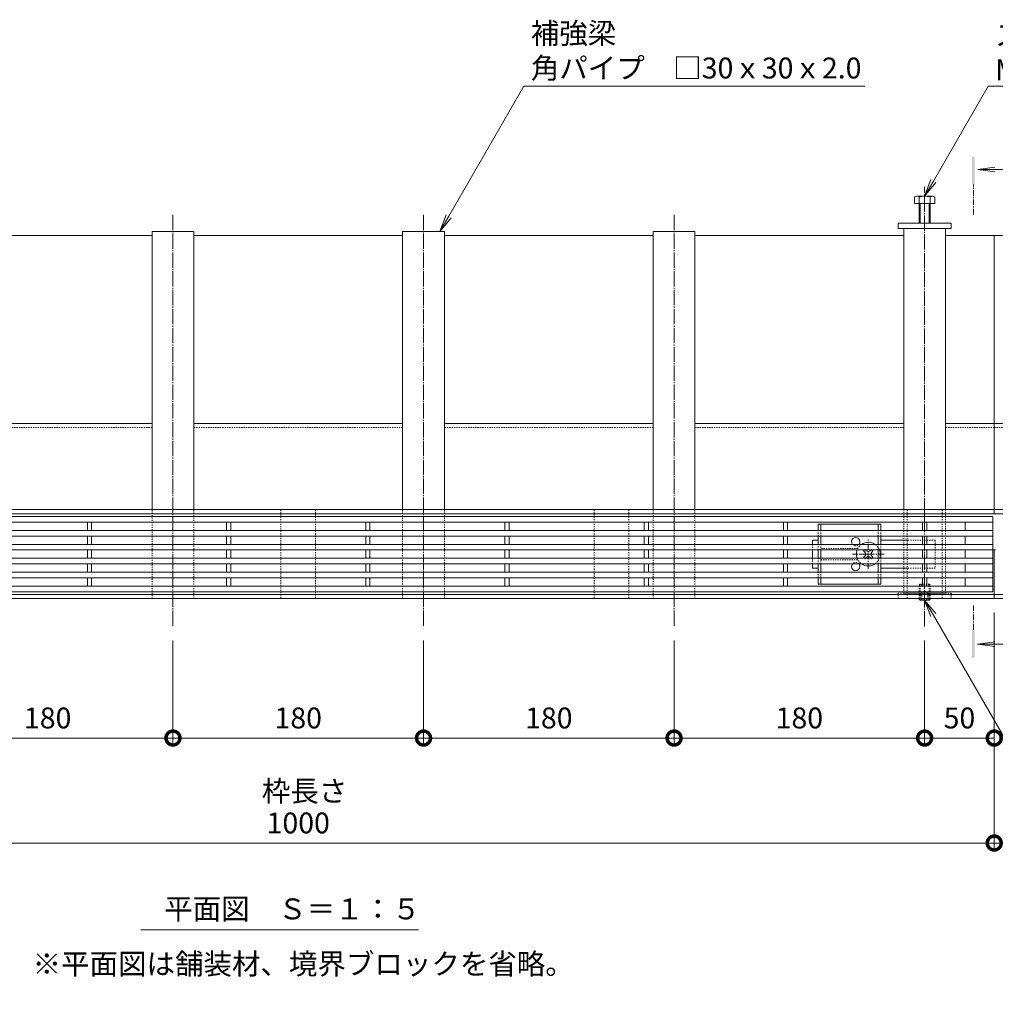
# Model space of a CAD drawing. Extents: x 211 to 3698, y 491 to 2018.
# Drawn here: x 1047 to 1747, y 1311 to 2018 of the extents above; entities that cross this region are included whole.
import ezdxf
from ezdxf import colors
from ezdxf.entities.mleader import LeaderData, LeaderLine
from ezdxf.math import Vec2, Vec3

# ---------------------------------------------------------------- set-up
doc = ezdxf.new("R2010")
doc.units = 0
for name, pattern in [('2点鎖線（平面）', [34, 29, -1.2, 0.7, -1.2, 0.7, -1.2]), ('中心線（短）', [6.773333, 4.233333, -0.846667, 0.846667, -0.846667]), ('中心線（長）', [13.546667, 11.006667, -0.846667, 0.846667, -0.846667]), ('点線（標準）', [1.693333, 0.846667, -0.846667])]:
    doc.linetypes.add(name, pattern=pattern)
doc.layers.get('0').update_dxf_attribs({"lineweight": 9})
doc.layers.get('Defpoints').update_dxf_attribs({"lineweight": 9})
for name, color, linetype, lineweight in [('アンカー', 7, 'Continuous', 9), ('スライドスクリューロック', 7, 'Continuous', 9), ('スリット蓋', 3, 'Continuous', 9), ('ホルダー', 2, 'Continuous', 9), ('六角ボルト', 2, 'Continuous', 9), ('六角穴付止めねじ', 2, 'Continuous', 9), ('寸法', 7, 'Continuous', 9), ('寸法 @ 5', 7, 'Continuous', 9), ('引出線', 7, 'Continuous', 9), ('敷地境界線', 7, 'Continuous', 9), ('枠', 7, 'Continuous', 9), ('矢視', 4, 'Continuous', 9), ('見出し', 7, 'Continuous', 9), ('見出し @ 5', 7, 'Continuous', 9), ('角パイプ（蓋受け）', 7, 'Continuous', 9), ('角パイプ（補強梁）', 7, 'Continuous', 9)]:
    doc.layers.add(name, color=color, linetype=linetype, lineweight=lineweight)
doc.styles.add('(K)MSゴシック', font='txt')
doc.styles.add('文字_異尺度_H3.0', font='txt', dxfattribs={"height": 3})
doc.dimstyles.new('KAD-1', dxfattribs={"dimtxt": 3, "dimasz": 4, "dimexe": 1, "dimexo": 2, "dimgap": 1, "dimtad": 1, "dimdec": 1, "dimdsep": 46, "dimtxsty": '(K)MSゴシック', "dimblk": 'DOTSMALL', "dimcen": 0, "dimclrd": 7, "dimclre": 256, "dimclrt": 2, "dimadec": 0, "dimazin": 0, "dimtfac": 1, "dimtdec": 1, "dimtmove": 0, "dimatfit": 3, "dimldrblk": 'DOTSMALL', "dimfxl": 1, "dimtfill": 1, "dimlwd": -1, "dimlwe": -1, "dimarcsym": 0})

# ---------------------------------------------------------------- blocks, each defined once
blk = doc.blocks.new('_DotSmall')
at = {"color": 0, "linetype": 'ByBlock', "const_width": 0.5}
blk.add_lwpolyline([(-0.0625, 0, 1), (0.0625, 0, 1)], format="xyb", close=True, dxfattribs=at)
blk = doc.blocks.new('*D13')
at = {"layer": 'Defpoints', "color": 0}
for p in [(976.74, 1582.22), (1156.74, 1582.22), (976.74, 1502.02)]:
    blk.add_point(p, dxfattribs=at)
at = {"layer": '寸法 @ 5'}
for p, q in [((976.74, 1572.22), (976.74, 1497.02)), ((1156.74, 1572.22), (1156.74, 1497.02))]:
    blk.add_line(p, q, dxfattribs=at)
at = {"layer": '寸法 @ 5', "color": 7}
blk.add_line((1156.74, 1502.02), (976.74, 1502.02), dxfattribs=at)
at = {"layer": '寸法 @ 5', "color": 7, "xscale": 20, "yscale": 20, "zscale": 20, "rotation": 180}
blk.add_blockref('_DotSmall', (976.74, 1502.02), dxfattribs=at)
at = {"layer": '寸法 @ 5', "color": 7, "xscale": 20, "yscale": 20, "zscale": 20}
blk.add_blockref('_DotSmall', (1156.74, 1502.02), dxfattribs=at)
at = {"layer": '寸法 @ 5', "color": 2, "linetype": 'Continuous', "lineweight": 9, "insert": (1066.74, 1514.52), "char_height": 15, "attachment_point": 5, "style": '(K)MSゴシック', "bg_fill": 3, "box_fill_scale": 1.1, "bg_fill_color": 9, "bg_fill_true_color": 13158600, "bg_fill_transparency": 0}
blk.add_mtext('180', dxfattribs=at)
blk = doc.blocks.new('*D14')
at = {"layer": 'Defpoints', "color": 0}
for p in [(1156.74, 1582.22), (1336.74, 1582.22), (1156.74, 1502.02)]:
    blk.add_point(p, dxfattribs=at)
at = {"layer": '寸法 @ 5'}
for p, q in [((1156.74, 1572.22), (1156.74, 1497.02)), ((1336.74, 1572.22), (1336.74, 1497.02))]:
    blk.add_line(p, q, dxfattribs=at)
at = {"layer": '寸法 @ 5', "color": 7}
blk.add_line((1336.74, 1502.02), (1156.74, 1502.02), dxfattribs=at)
at = {"layer": '寸法 @ 5', "color": 7, "xscale": 20, "yscale": 20, "zscale": 20, "rotation": 180}
blk.add_blockref('_DotSmall', (1156.74, 1502.02), dxfattribs=at)
at = {"layer": '寸法 @ 5', "color": 7, "xscale": 20, "yscale": 20, "zscale": 20}
blk.add_blockref('_DotSmall', (1336.74, 1502.02), dxfattribs=at)
at = {"layer": '寸法 @ 5', "color": 2, "linetype": 'Continuous', "lineweight": 9, "insert": (1246.74, 1514.52), "char_height": 15, "attachment_point": 5, "style": '(K)MSゴシック', "bg_fill": 3, "box_fill_scale": 1.1, "bg_fill_color": 9, "bg_fill_true_color": 13158600, "bg_fill_transparency": 0}
blk.add_mtext('180', dxfattribs=at)
blk = doc.blocks.new('*D15')
at = {"layer": 'Defpoints', "color": 0}
for p in [(1336.74, 1582.22), (1516.74, 1582.22), (1336.74, 1502.02)]:
    blk.add_point(p, dxfattribs=at)
at = {"layer": '寸法 @ 5'}
for p, q in [((1336.74, 1572.22), (1336.74, 1497.02)), ((1516.74, 1572.22), (1516.74, 1497.02))]:
    blk.add_line(p, q, dxfattribs=at)
at = {"layer": '寸法 @ 5', "color": 7}
blk.add_line((1516.74, 1502.02), (1336.74, 1502.02), dxfattribs=at)
at = {"layer": '寸法 @ 5', "color": 7, "xscale": 20, "yscale": 20, "zscale": 20, "rotation": 180}
blk.add_blockref('_DotSmall', (1336.74, 1502.02), dxfattribs=at)
at = {"layer": '寸法 @ 5', "color": 7, "xscale": 20, "yscale": 20, "zscale": 20}
blk.add_blockref('_DotSmall', (1516.74, 1502.02), dxfattribs=at)
at = {"layer": '寸法 @ 5', "color": 2, "linetype": 'Continuous', "lineweight": 9, "insert": (1426.74, 1514.52), "char_height": 15, "attachment_point": 5, "style": '(K)MSゴシック', "bg_fill": 3, "box_fill_scale": 1.1, "bg_fill_color": 9, "bg_fill_true_color": 13158600, "bg_fill_transparency": 0}
blk.add_mtext('180', dxfattribs=at)
blk = doc.blocks.new('*D16')
at = {"layer": 'Defpoints', "color": 0}
for p in [(1516.74, 1582.22), (1696.74, 1582.22), (1516.74, 1502.02)]:
    blk.add_point(p, dxfattribs=at)
at = {"layer": '寸法 @ 5'}
for p, q in [((1516.74, 1572.22), (1516.74, 1497.02)), ((1696.74, 1572.22), (1696.74, 1497.02))]:
    blk.add_line(p, q, dxfattribs=at)
at = {"layer": '寸法 @ 5', "color": 7}
blk.add_line((1696.74, 1502.02), (1516.74, 1502.02), dxfattribs=at)
at = {"layer": '寸法 @ 5', "color": 7, "xscale": 20, "yscale": 20, "zscale": 20, "rotation": 180}
blk.add_blockref('_DotSmall', (1516.74, 1502.02), dxfattribs=at)
at = {"layer": '寸法 @ 5', "color": 7, "xscale": 20, "yscale": 20, "zscale": 20}
blk.add_blockref('_DotSmall', (1696.74, 1502.02), dxfattribs=at)
at = {"layer": '寸法 @ 5', "color": 2, "linetype": 'Continuous', "lineweight": 9, "insert": (1606.74, 1514.52), "char_height": 15, "attachment_point": 5, "style": '(K)MSゴシック', "bg_fill": 3, "box_fill_scale": 1.1, "bg_fill_color": 9, "bg_fill_true_color": 13158600, "bg_fill_transparency": 0}
blk.add_mtext('180', dxfattribs=at)
blk = doc.blocks.new('*D17')
at = {"layer": 'Defpoints', "color": 0}
for p in [(1746.74, 1602.22), (1696.74, 1582.22), (1746.74, 1502.02)]:
    blk.add_point(p, dxfattribs=at)
at = {"layer": '寸法 @ 5'}
for p, q in [((1746.74, 1592.22), (1746.74, 1497.02)), ((1696.74, 1572.22), (1696.74, 1497.02))]:
    blk.add_line(p, q, dxfattribs=at)
at = {"layer": '寸法 @ 5', "color": 7}
blk.add_line((1696.74, 1502.02), (1746.74, 1502.02), dxfattribs=at)
at = {"layer": '寸法 @ 5', "color": 7, "xscale": 20, "yscale": 20, "zscale": 20, "rotation": 180}
blk.add_blockref('_DotSmall', (1696.74, 1502.02), dxfattribs=at)
at = {"layer": '寸法 @ 5', "color": 7, "xscale": 20, "yscale": 20, "zscale": 20}
blk.add_blockref('_DotSmall', (1746.74, 1502.02), dxfattribs=at)
at = {"layer": '寸法 @ 5', "color": 2, "linetype": 'Continuous', "lineweight": 9, "insert": (1721.74, 1514.52), "char_height": 15, "attachment_point": 5, "style": '(K)MSゴシック', "bg_fill": 3, "box_fill_scale": 1.1, "bg_fill_color": 9, "bg_fill_true_color": 13158600, "bg_fill_transparency": 0}
blk.add_mtext('50', dxfattribs=at)
blk = doc.blocks.new('*D18')
at = {"layer": 'Defpoints', "color": 0}
for p in [(746.74, 1602.22), (1746.74, 1602.22), (1746.74, 1426.57)]:
    blk.add_point(p, dxfattribs=at)
at = {"layer": '寸法 @ 5'}
for p, q in [((746.74, 1592.22), (746.74, 1421.57)), ((1746.74, 1592.22), (1746.74, 1421.57))]:
    blk.add_line(p, q, dxfattribs=at)
at = {"layer": '寸法 @ 5', "color": 7}
blk.add_line((746.74, 1426.57), (1746.74, 1426.57), dxfattribs=at)
at = {"layer": '寸法 @ 5', "color": 7, "xscale": 20, "yscale": 20, "zscale": 20, "rotation": 180}
blk.add_blockref('_DotSmall', (746.74, 1426.57), dxfattribs=at)
at = {"layer": '寸法 @ 5', "color": 7, "xscale": 20, "yscale": 20, "zscale": 20}
blk.add_blockref('_DotSmall', (1746.74, 1426.57), dxfattribs=at)
at = {"layer": '寸法 @ 5', "color": 2, "linetype": 'Continuous', "insert": (1246.74, 1439.07), "char_height": 15, "attachment_point": 5, "style": '(K)MSゴシック', "bg_fill": 3, "box_fill_scale": 1.1, "bg_fill_color": 9, "bg_fill_true_color": 13158600, "bg_fill_transparency": 0}
blk.add_mtext('1000', dxfattribs=at)
blk = doc.blocks.new('_Open')
at = {"color": 0, "linetype": 'ByBlock', "lineweight": -2}
for p, q in [((-1, 0.167), (0, 0)), ((-1, -0.167), (0, 0)), ((0, 0), (-1, 0))]:
    blk.add_line(p, q, dxfattribs=at)

msp = doc.modelspace()

# ---------------------------------------------------------------- linework, layer by layer
at = {"layer": 'アンカー', "color": 7, "linetype": 'Continuous', "lineweight": 9}
for p, q in [((1677.74, 1872.22), (1715.74, 1872.22)), ((1677.74, 1868.22), (1677.74, 1872.22)), ((1715.74, 1872.22), (1715.74, 1868.22)), ((1715.74, 1868.22), (1677.74, 1868.22))]:
    msp.add_line(p, q, dxfattribs=at)
at = {"layer": 'アンカー', "color": 7, "linetype": '点線（標準）', "lineweight": 9}
msp.add_line((1715.74, 1606.22), (1677.74, 1606.22), dxfattribs=at)
at = {"layer": 'スライドスクリューロック', "color": 7, "linetype": 'Continuous', "lineweight": 9}
for p, q in [((1616.24, 1644.22), (1620.24, 1644.22)), ((1616.24, 1641.22), (1616.24, 1644.22)), ((1684.24, 1644.22), (1665.24, 1644.22)), ((1616.24, 1631.22), (1616.24, 1637.22)), ((1616.24, 1627.22), (1616.24, 1624.22)), ((1620.24, 1624.22), (1616.24, 1624.22)), ((1665.24, 1624.22), (1684.24, 1624.22))]:
    msp.add_line(p, q, dxfattribs=at)
at = {"layer": 'スライドスクリューロック', "color": 7, "linetype": '中心線（短）', "lineweight": 9}
for p, q in [((1656.24, 1623.59), (1656.24, 1644.85)), ((1667.54, 1634.22), (1644.93, 1634.22))]:
    msp.add_line(p, q, dxfattribs=at)
at = {"layer": 'スライドスクリューロック', "color": 7, "linetype": '点線（標準）', "lineweight": 9}
for p, q in [((1704.24, 1644.22), (1684.24, 1644.22)), ((1704.24, 1644.22), (1704.24, 1624.22)), ((1616.24, 1641.22), (1616.24, 1637.22)), ((1616.24, 1631.22), (1616.24, 1627.22)), ((1704.24, 1624.22), (1684.24, 1624.22))]:
    msp.add_line(p, q, dxfattribs=at)
at = {"layer": 'スライドスクリューロック', "color": 6, "linetype": 'Continuous', "lineweight": 9}
for p, q in [((1652.88, 1636.52), (1653.94, 1637.58)), ((1653.76, 1635.63), (1652.88, 1636.52)), ((1654.83, 1636.69), (1653.94, 1637.58)), ((1657.65, 1636.69), (1658.54, 1637.58)), ((1658.54, 1637.58), (1659.6, 1636.52)), ((1658.71, 1635.63), (1659.6, 1636.52)), ((1653.76, 1632.81), (1652.88, 1631.92)), ((1653.94, 1630.86), (1652.88, 1631.92)), ((1654.83, 1631.74), (1653.94, 1630.86)), ((1657.65, 1631.74), (1658.54, 1630.86)), ((1659.6, 1631.92), (1658.54, 1630.86)), ((1658.71, 1632.81), (1659.6, 1631.92))]:
    msp.add_line(p, q, dxfattribs=at)
for centre, radius, start, end in [((1656.24, 1634.22), 8.5, 55.43968, 124.56032), ((1656.24, 1634.22), 8.5, 159.33268, 200.66732), ((1652.35, 1634.22), 2, 315, 45), ((1656.24, 1638.11), 2, 225, 315), ((1660.13, 1634.22), 2, 135, 225), ((1656.24, 1630.33), 2, 45, 135), ((1656.24, 1634.22), 8.5, 235.43968, 304.56032)]:
    msp.add_arc(centre, radius, start, end, dxfattribs=at)
at = {"layer": 'スライドスクリューロック', "color": 6, "linetype": '点線（標準）', "lineweight": 9}
for start, end in [(124.56032, 159.33268), (304.56032, 55.43968), (200.66732, 235.43968)]:
    msp.add_arc((1656.24, 1634.22), 8.5, start, end, dxfattribs=at)
at = {"layer": 'スリット蓋', "color": 3, "linetype": 'Continuous', "lineweight": 9}
for p, q in [((1745.74, 1661.22), (747.74, 1661.22)), ((1745.74, 1657.22), (747.74, 1657.22)), ((1095.24, 1651.22), (1095.24, 1657.22)), ((1098.24, 1657.22), (1098.24, 1651.22)), ((1195.24, 1651.22), (1195.24, 1657.22)), ((1198.24, 1657.22), (1198.24, 1651.22)), ((1295.24, 1651.22), (1295.24, 1657.22)), ((1298.24, 1657.22), (1298.24, 1651.22)), ((1395.24, 1651.22), (1395.24, 1657.22)), ((1398.24, 1657.22), (1398.24, 1651.22)), ((1495.24, 1651.22), (1495.24, 1657.22)), ((1498.24, 1657.22), (1498.24, 1651.22)), ((1595.24, 1651.22), (1595.24, 1657.22)), ((1598.24, 1657.22), (1598.24, 1651.22)), ((1695.24, 1651.22), (1695.24, 1657.22)), ((1698.24, 1657.22), (1698.24, 1651.22)), ((1725.74, 1651.22), (1725.74, 1657.22)), ((1745.74, 1607.22), (1745.74, 1661.22)), ((1745.74, 1651.22), (747.74, 1651.22)), ((1745.74, 1647.22), (747.74, 1647.22)), ((1095.24, 1641.22), (1095.24, 1647.22)), ((1098.24, 1647.22), (1098.24, 1641.22)), ((1195.24, 1641.22), (1195.24, 1647.22)), ((1198.24, 1647.22), (1198.24, 1641.22)), ((1295.24, 1641.22), (1295.24, 1647.22)), ((1298.24, 1647.22), (1298.24, 1641.22)), ((1395.24, 1641.22), (1395.24, 1647.22)), ((1398.24, 1647.22), (1398.24, 1641.22)), ((1495.24, 1641.22), (1495.24, 1647.22)), ((1498.24, 1647.22), (1498.24, 1641.22)), ((1595.24, 1641.22), (1595.24, 1647.22)), ((1598.24, 1647.22), (1598.24, 1641.22)), ((1695.24, 1641.22), (1695.24, 1647.22)), ((1698.24, 1647.22), (1698.24, 1641.22)), ((1725.74, 1641.22), (1725.74, 1647.22)), ((1745.74, 1641.22), (747.74, 1641.22)), ((1745.74, 1637.22), (747.74, 1637.22)), ((1095.24, 1637.22), (1095.24, 1631.22)), ((1098.24, 1637.22), (1098.24, 1631.22)), ((1195.24, 1637.22), (1195.24, 1631.22)), ((1198.24, 1637.22), (1198.24, 1631.22)), ((1295.24, 1637.22), (1295.24, 1631.22)), ((1298.24, 1637.22), (1298.24, 1631.22)), ((1395.24, 1637.22), (1395.24, 1631.22)), ((1398.24, 1637.22), (1398.24, 1631.22)), ((1495.24, 1637.22), (1495.24, 1631.22)), ((1498.24, 1637.22), (1498.24, 1631.22)), ((1595.24, 1637.22), (1595.24, 1631.22)), ((1598.24, 1637.22), (1598.24, 1631.22)), ((1695.24, 1637.22), (1695.24, 1631.22)), ((1698.24, 1637.22), (1698.24, 1631.22)), ((1725.74, 1631.22), (1725.74, 1637.22)), ((1745.74, 1631.22), (747.74, 1631.22)), ((1745.74, 1627.22), (747.74, 1627.22)), ((1745.74, 1621.22), (747.74, 1621.22)), ((1095.24, 1627.22), (1095.24, 1621.22)), ((1098.24, 1627.22), (1098.24, 1621.22)), ((1195.24, 1627.22), (1195.24, 1621.22)), ((1198.24, 1627.22), (1198.24, 1621.22)), ((1295.24, 1627.22), (1295.24, 1621.22)), ((1298.24, 1627.22), (1298.24, 1621.22)), ((1395.24, 1627.22), (1395.24, 1621.22)), ((1398.24, 1627.22), (1398.24, 1621.22)), ((1495.24, 1627.22), (1495.24, 1621.22)), ((1498.24, 1627.22), (1498.24, 1621.22)), ((1595.24, 1627.22), (1595.24, 1621.22)), ((1598.24, 1627.22), (1598.24, 1621.22)), ((1695.24, 1627.22), (1695.24, 1621.22)), ((1698.24, 1627.22), (1698.24, 1621.22)), ((1725.74, 1621.22), (1725.74, 1627.22)), ((1745.74, 1617.22), (747.74, 1617.22)), ((1095.24, 1617.22), (1095.24, 1611.22)), ((1098.24, 1617.22), (1098.24, 1611.22)), ((1195.24, 1617.22), (1195.24, 1611.22)), ((1198.24, 1617.22), (1198.24, 1611.22)), ((1295.24, 1617.22), (1295.24, 1611.22)), ((1298.24, 1617.22), (1298.24, 1611.22)), ((1395.24, 1617.22), (1395.24, 1611.22)), ((1398.24, 1617.22), (1398.24, 1611.22)), ((1495.24, 1617.22), (1495.24, 1611.22)), ((1498.24, 1617.22), (1498.24, 1611.22)), ((1595.24, 1617.22), (1595.24, 1611.22)), ((1598.24, 1617.22), (1598.24, 1611.22)), ((1695.24, 1617.22), (1695.24, 1611.22)), ((1698.24, 1617.22), (1698.24, 1611.22)), ((1725.74, 1611.22), (1725.74, 1617.22)), ((1745.74, 1611.22), (747.74, 1611.22)), ((1745.74, 1607.22), (747.74, 1607.22))]:
    msp.add_line(p, q, dxfattribs=at)
at = {"layer": 'スリット蓋', "color": 7, "linetype": '点線（標準）', "lineweight": 9}
msp.add_line((1745.74, 1637.22), (747.74, 1637.22), dxfattribs=at)
at = {"layer": 'ホルダー', "color": 2, "linetype": 'Continuous', "lineweight": 9}
for p, q in [((1665.24, 1655.72), (1620.24, 1655.72)), ((1620.24, 1655.72), (1620.24, 1651.22)), ((1622.24, 1655.72), (1622.24, 1651.22)), ((1663.24, 1655.72), (1663.24, 1651.22)), ((1665.24, 1655.72), (1665.24, 1651.22)), ((1620.24, 1647.22), (1620.24, 1641.22)), ((1622.24, 1647.22), (1622.24, 1641.22)), ((1663.24, 1647.22), (1663.24, 1641.22)), ((1665.24, 1647.22), (1665.24, 1641.22)), ((1620.24, 1637.22), (1620.24, 1631.22)), ((1622.24, 1637.22), (1622.24, 1631.22)), ((1663.24, 1637.22), (1663.24, 1631.22)), ((1665.24, 1637.22), (1665.24, 1631.22)), ((1620.24, 1627.22), (1620.24, 1621.22)), ((1622.24, 1627.22), (1622.24, 1621.22)), ((1663.24, 1627.22), (1663.24, 1621.22)), ((1665.24, 1627.22), (1665.24, 1621.22)), ((1620.24, 1617.22), (1620.24, 1612.72)), ((1622.24, 1617.22), (1622.24, 1612.72)), ((1663.24, 1617.22), (1663.24, 1612.72)), ((1665.24, 1617.22), (1665.24, 1612.72)), ((1620.24, 1612.72), (1665.24, 1612.72))]:
    msp.add_line(p, q, dxfattribs=at)
at = {"layer": 'ホルダー', "color": 2, "linetype": '点線（標準）', "lineweight": 9}
for p, q in [((1620.24, 1647.22), (1620.24, 1651.22)), ((1622.24, 1647.22), (1622.24, 1651.22)), ((1663.24, 1647.22), (1663.24, 1651.22)), ((1665.24, 1647.22), (1665.24, 1651.22)), ((1620.24, 1637.22), (1620.24, 1641.22)), ((1622.24, 1637.22), (1622.24, 1641.22)), ((1648.74, 1638.22), (1622.24, 1638.22)), ((1663.24, 1637.22), (1663.24, 1641.22)), ((1665.24, 1637.22), (1665.24, 1641.22)), ((1620.24, 1627.22), (1620.24, 1631.22)), ((1622.24, 1627.22), (1622.24, 1631.22)), ((1622.24, 1630.22), (1648.74, 1630.22)), ((1663.24, 1627.22), (1663.24, 1631.22)), ((1665.24, 1627.22), (1665.24, 1631.22)), ((1620.24, 1617.22), (1620.24, 1621.22)), ((1622.24, 1617.22), (1622.24, 1621.22)), ((1663.24, 1617.22), (1663.24, 1621.22)), ((1665.24, 1617.22), (1665.24, 1621.22))]:
    msp.add_line(p, q, dxfattribs=at)
at = {"layer": 'ホルダー', "color": 2, "linetype": 'Continuous', "lineweight": 9}
for centre, start, end in [((1647.24, 1643.22), 318.18969, 221.81031), ((1647.24, 1625.22), 138.18969, 41.81031)]:
    msp.add_arc(centre, 3, start, end, dxfattribs=at)
at = {"layer": 'ホルダー', "color": 2, "linetype": '点線（標準）', "lineweight": 9}
for centre, start, end in [((1647.24, 1643.22), 221.81031, 318.18969), ((1647.24, 1625.22), 41.81031, 138.18969)]:
    msp.add_arc(centre, 3, start, end, dxfattribs=at)
at = {"layer": '六角ボルト', "color": 2, "linetype": 'Continuous', "lineweight": 9}
for p, q in [((1689.54, 1886.22), (1689.54, 1890.92)), ((1691.14, 1891.52), (1702.34, 1891.52)), ((1692.74, 1872.22), (1692.74, 1890.92)), ((1700.74, 1872.22), (1700.74, 1890.92)), ((1703.94, 1886.22), (1703.94, 1890.92)), ((1689.54, 1886.22), (1703.94, 1886.22)), ((1693.44, 1872.22), (1693.44, 1886.22)), ((1700.04, 1872.22), (1700.04, 1886.22))]:
    msp.add_line(p, q, dxfattribs=at)
for centre, radius, start, end in [((1691.14, 1889.13), 2.39, 48.20791, 131.79209), ((1696.74, 1878.1), 13.42, 72.66888, 107.37088), ((1702.34, 1889.13), 2.39, 48.20791, 131.79209)]:
    msp.add_arc(centre, radius, start, end, dxfattribs=at)
at = {"layer": '六角穴付止めねじ', "color": 2, "linetype": '点線（標準）', "lineweight": 9}
for p, q in [((1692.74, 1612.02), (1693.44, 1612.72)), ((1692.74, 1612.02), (1700.74, 1612.02)), ((1700.04, 1612.72), (1693.44, 1612.72)), ((1694.24, 1606.22), (1696.74, 1607.72)), ((1699.24, 1606.22), (1696.74, 1607.72)), ((1700.74, 1612.02), (1700.04, 1612.72)), ((1700.04, 1606.22), (1693.44, 1606.22))]:
    msp.add_line(p, q, dxfattribs=at)
at = {"layer": '敷地境界線', "color": 2, "linetype": '2点鎖線（平面）', "lineweight": 9}
msp.add_line((340.97, 1602.22), (2258.46, 1602.22), dxfattribs=at)
at = {"layer": '枠', "color": 7, "linetype": 'Continuous', "lineweight": 9}
for p, q in [((991.74, 1863.22), (1141.74, 1863.22)), ((1171.74, 1863.22), (1321.74, 1863.22)), ((1351.74, 1863.22), (1501.74, 1863.22)), ((1531.74, 1863.22), (1681.74, 1863.22)), ((1711.74, 1863.22), (1746.74, 1863.22)), ((1746.74, 1863.22), (1746.74, 1663.22)), ((1746.74, 1863.22), (1781.74, 1863.22)), ((1141.74, 1728.22), (991.74, 1728.22)), ((1321.74, 1728.22), (1171.74, 1728.22)), ((1501.74, 1728.22), (1351.74, 1728.22)), ((1681.74, 1728.22), (1531.74, 1728.22)), ((1746.74, 1728.22), (1711.74, 1728.22)), ((1746.74, 1728.22), (1781.74, 1728.22)), ((1746.74, 1666.22), (746.74, 1666.22)), ((1746.74, 1663.22), (746.74, 1663.22)), ((1936.74, 1666.22), (1746.74, 1666.22)), ((1936.74, 1663.22), (1746.74, 1663.22)), ((1746.74, 1637.22), (1745.74, 1637.22)), ((1746.74, 1637.22), (1747.74, 1637.22)), ((1746.74, 1602.22), (1746.74, 1637.22)), ((1746.74, 1605.22), (746.74, 1605.22)), ((1746.74, 1602.22), (746.74, 1602.22)), ((1936.74, 1605.22), (1746.74, 1605.22)), ((1936.74, 1602.22), (1746.74, 1602.22))]:
    msp.add_line(p, q, dxfattribs=at)
at = {"layer": '枠', "color": 7, "linetype": '点線（標準）', "lineweight": 9}
for p, q in [((1141.74, 1725.22), (991.74, 1725.22)), ((1321.74, 1725.22), (1171.74, 1725.22)), ((1501.74, 1725.22), (1351.74, 1725.22)), ((1681.74, 1725.22), (1531.74, 1725.22)), ((1746.74, 1725.22), (1711.74, 1725.22)), ((1746.74, 1725.22), (1781.74, 1725.22))]:
    msp.add_line(p, q, dxfattribs=at)
at = {"layer": '矢視', "color": 4, "linetype": 'Continuous', "lineweight": 9}
for q in [(1747.25, 1912.33), (1747.25, 1909.07), (1761.99, 1910.7)]:
    msp.add_line((1734.85, 1910.7), q, dxfattribs=at)
at = {"layer": '矢視', "color": 4, "linetype": '中心線（短）', "lineweight": 9}
msp.add_line((1731.74, 1878.22), (1731.74, 1899.92), dxfattribs=at)
at = {"layer": '矢視', "color": 4, "linetype": 'Continuous', "lineweight": 9}
msp.add_solid([(1730.74, 1919.92), (1730.74, 1899.92), (1732.74, 1919.92), (1732.74, 1899.92)], dxfattribs=at)
at = {"layer": '見出し', "color": 7, "linetype": 'Continuous'}
msp.add_line((1333.15, 1364.11), (1133.72, 1364.11), dxfattribs=at)
at = {"layer": '角パイプ（蓋受け）', "color": 7, "linetype": '点線（標準）', "lineweight": 9}
for p, q in [((1234.24, 1666.22), (1234.24, 1602.22)), ((1234.24, 1666.22), (1259.24, 1666.22)), ((1259.24, 1666.22), (1259.24, 1602.22)), ((1459.24, 1666.22), (1459.24, 1602.22)), ((1459.24, 1666.22), (1484.24, 1666.22)), ((1484.24, 1666.22), (1484.24, 1602.22)), ((1684.24, 1666.22), (1684.24, 1602.22)), ((1684.24, 1666.22), (1709.24, 1666.22)), ((1709.24, 1666.22), (1709.24, 1602.22))]:
    msp.add_line(p, q, dxfattribs=at)
at = {"layer": '角パイプ（補強梁）', "color": 7, "linetype": '中心線（長）', "lineweight": 9}
for p, q in [((1696.74, 1582.22), (1696.74, 1898.22)), ((1156.74, 1878.13), (1156.74, 1582.22)), ((1336.74, 1878.13), (1336.74, 1582.22)), ((1516.74, 1878.13), (1516.74, 1582.22))]:
    msp.add_line(p, q, dxfattribs=at)
at = {"layer": '角パイプ（補強梁）', "color": 7, "linetype": 'Continuous', "lineweight": 9}
for p, q in [((1141.74, 1666.22), (1141.74, 1866.22)), ((1171.74, 1666.22), (1171.74, 1866.22)), ((1321.74, 1666.22), (1321.74, 1866.22)), ((1351.74, 1666.22), (1351.74, 1866.22)), ((1501.74, 1666.22), (1501.74, 1866.22)), ((1531.74, 1666.22), (1531.74, 1866.22))]:
    msp.add_line(p, q, dxfattribs=at)
at = {"layer": '角パイプ（補強梁）', "lineweight": 9}
for p, q in [((1141.74, 1866.22), (1171.74, 1866.22)), ((1321.74, 1866.22), (1351.74, 1866.22)), ((1501.74, 1866.22), (1531.74, 1866.22))]:
    msp.add_line(p, q, dxfattribs=at)
at = {"layer": '角パイプ（補強梁）'}
for p, q in [((1681.74, 1868.22), (1711.74, 1868.22)), ((1681.74, 1666.22), (1681.74, 1868.22)), ((1711.74, 1868.22), (1711.74, 1666.22))]:
    msp.add_line(p, q, dxfattribs=at)
at = {"layer": '角パイプ（補強梁）', "linetype": '点線（標準）', "lineweight": 9}
for p, q in [((1141.74, 1602.22), (1141.74, 1666.22)), ((1171.74, 1602.22), (1171.74, 1666.22)), ((1321.74, 1602.22), (1321.74, 1666.22)), ((1351.74, 1602.22), (1351.74, 1666.22)), ((1501.74, 1602.22), (1501.74, 1666.22)), ((1531.74, 1602.22), (1531.74, 1666.22)), ((1681.74, 1606.22), (1681.74, 1666.22)), ((1711.74, 1606.22), (1711.74, 1666.22)), ((1681.74, 1606.22), (1711.74, 1606.22))]:
    msp.add_line(p, q, dxfattribs=at)

# ---------------------------------------------------------------- texts
at = {"layer": '見出し @ 5', "color": 2, "linetype": 'Continuous', "char_height": 15, "attachment_point": 1, "style": '文字_異尺度_H3.0'}
for s, width, heights, insert in [('平面図\u3000Ｓ＝１：５', 170.4357, [17.43], (1150.43, 1386.71)), ('※平面図は舗装材、境界ブロックを省略。', 357.5339, [13.34], (1055.86, 1347.16))]:
    msp.add_mtext_dynamic_manual_height_columns(s, width=width, gutter_width=100, heights=heights, dxfattribs=dict(at, insert=insert))

# ---------------------------------------------------------------- leaders
at = {"layer": '引出線', "color": 7, "linetype": 'Continuous'}
ml = msp.add_multileader_mtext('Standard', dxfattribs=at)
ml.set_content('補強梁\\P角パイプ\u3000□30ｘ30ｘ2.0', color=2, style='文字_異尺度_H3.0')
ml.set_leader_properties(color=7, linetype='Continuous', lineweight=13)
ml.set_arrow_properties(name='OPEN')
ml.build(insert=Vec2(0, 0))
ml.multileader.update_dxf_attribs({"has_dogleg": 0, "text_left_attachment_type": 5, "text_right_attachment_type": 5, "text_top_attachment_type": 10, "text_bottom_attachment_type": 10, "arrow_head_size": 12.5, "scale": 5})
ctx = ml.context
ctx.base_point, ctx.scale, ctx.char_height, ctx.arrow_head_size, ctx.landing_gap_size, ctx.plane_origin = Vec3(1408.81, 1970.59), 5, 15, 12.5, 5, Vec3(1406.05, 1965.91)
ctx.left_attachment, ctx.right_attachment, ctx.top_attachment, ctx.bottom_attachment = 5, 5, 10, 10
notes = []
notes.append((ctx, [(0, (1, 1, 0), (1368.81, 1970.59), (1, 0), 40, [(0, [(1348.55, 1866.22)], 0, [])])]))
ctx.mtext.insert, ctx.mtext.flow_direction = Vec3(1413.81, 2016.1), 5
ml = msp.add_multileader_mtext('Standard', dxfattribs=at)
ml.set_content('ステンレス製六角ボルト\\PM8ｘ25\u3000SUS304', color=2, style='文字_異尺度_H3.0')
ml.set_leader_properties(color=7, linetype='Continuous', lineweight=13)
ml.set_arrow_properties(name='OPEN')
ml.build(insert=Vec2(0, 0))
ml.multileader.update_dxf_attribs({"has_dogleg": 0, "text_left_attachment_type": 5, "text_right_attachment_type": 5, "text_top_attachment_type": 10, "text_bottom_attachment_type": 10, "arrow_head_size": 12.5, "scale": 5})
ctx = ml.context
ctx.base_point, ctx.scale, ctx.char_height, ctx.arrow_head_size, ctx.landing_gap_size, ctx.plane_origin = Vec3(1742.39, 1970.59), 5, 15, 12.5, 5, Vec3(1754.24, 1991.21)
ctx.left_attachment, ctx.right_attachment, ctx.top_attachment, ctx.bottom_attachment = 5, 5, 10, 10
notes.append((ctx, [(0, (1, 1, 0), (1702.39, 1970.59), (1, 0), 40, [(0, [(1696.74, 1891.52)], 0, [])])]))
ctx.mtext.insert, ctx.mtext.flow_direction = Vec3(1747.39, 2014.88), 5
for ctx, leaders in notes:
    for number, flags, end, landing, length, lines in leaders:
        leader = LeaderData()
        leader.index, (leader.has_last_leader_line, leader.has_dogleg_vector, leader.attachment_direction) = number, flags
        leader.last_leader_point, leader.dogleg_vector, leader.dogleg_length = Vec3(end), Vec3(landing), length
        for number, points, colour, breaks in lines:
            line = LeaderLine()
            line.index, line.vertices, line.color, line.breaks = number, Vec3.list(points), colors.encode_raw_color(colour), breaks
            leader.lines.append(line)
        ctx.leaders.append(leader)

# ---------------------------------------------------------------- next in the draw order: dimensions: what is measured, and where the dimension line sits
at = {"layer": '寸法 @ 5', "linetype": 'Continuous', "lineweight": 9}
dim = msp.add_linear_dim(base=(976.74, 1502.02), p1=(1156.74, 1582.22), p2=(976.74, 1582.22), dimstyle='KAD-1', override={"dimscale": 1}, dxfattribs=at)
dim.commit()
dim.dimension.update_dxf_attribs({"geometry": '*D13', "text_midpoint": (1066.74, 1514.52)})

# ---------------------------------------------------------------- next in the draw order: dimensions: what is measured, and where the dimension line sits
dim = msp.add_linear_dim(base=(1156.74, 1502.02), p1=(1336.74, 1582.22), p2=(1156.74, 1582.22), dimstyle='KAD-1', override={"dimscale": 1}, dxfattribs=at)
dim.commit()
dim.dimension.update_dxf_attribs({"geometry": '*D14', "text_midpoint": (1246.74, 1514.52)})

# ---------------------------------------------------------------- next in the draw order: dimensions: what is measured, and where the dimension line sits
dim = msp.add_linear_dim(base=(1336.74, 1502.02), p1=(1516.74, 1582.22), p2=(1336.74, 1582.22), dimstyle='KAD-1', override={"dimscale": 1}, dxfattribs=at)
dim.commit()
dim.dimension.update_dxf_attribs({"geometry": '*D15', "text_midpoint": (1426.74, 1514.52)})

# ---------------------------------------------------------------- next in the draw order: dimensions: what is measured, and where the dimension line sits
dim = msp.add_linear_dim(base=(1516.74, 1502.02), p1=(1696.74, 1582.22), p2=(1516.74, 1582.22), dimstyle='KAD-1', override={"dimscale": 1}, dxfattribs=at)
dim.commit()
dim.dimension.update_dxf_attribs({"geometry": '*D16', "text_midpoint": (1606.74, 1514.52)})

# ---------------------------------------------------------------- next in the draw order: dimensions: what is measured, and where the dimension line sits
dim = msp.add_linear_dim(base=(1746.74, 1502.02), p1=(1696.74, 1582.22), p2=(1746.74, 1602.22), dimstyle='KAD-1', override={"dimscale": 1}, dxfattribs=at)
dim.commit()
dim.dimension.update_dxf_attribs({"geometry": '*D17', "text_midpoint": (1721.74, 1514.52)})

# ---------------------------------------------------------------- next in the draw order: dimensions: what is measured, and where the dimension line sits
at = {"layer": '寸法 @ 5', "color": 7, "linetype": 'Continuous'}
dim = msp.add_linear_dim(base=(1746.74, 1426.57), p1=(746.74, 1602.22), p2=(1746.74, 1602.22), dimstyle='KAD-1', override={"dimscale": 1}, dxfattribs=at)
dim.commit()
dim.dimension.update_dxf_attribs({"geometry": '*D18', "text_midpoint": (1246.74, 1439.07)})

# ---------------------------------------------------------------- next in the draw order: linework, layer by layer
at = {"layer": 'アンカー', "color": 7, "linetype": '点線（標準）', "lineweight": 9}
for p, q in [((1677.74, 1602.22), (1677.74, 1606.22)), ((1677.74, 1602.22), (1677.74, 1606.22)), ((1677.74, 1602.22), (1715.74, 1602.22)), ((1715.74, 1602.22), (1715.74, 1606.22)), ((1715.74, 1606.22), (1715.74, 1602.22))]:
    msp.add_line(p, q, dxfattribs=at)
at = {"layer": '六角穴付止めねじ', "color": 2, "linetype": '点線（標準）', "lineweight": 9}
for p, q in [((1692.74, 1602.22), (1692.74, 1612.02)), ((1693.44, 1602.22), (1693.44, 1612.72)), ((1700.04, 1602.22), (1700.04, 1612.72)), ((1700.74, 1602.22), (1700.74, 1612.02)), ((1692.74, 1601.92), (1700.74, 1601.92)), ((1692.94, 1601.72), (1692.74, 1601.92)), ((1694.24, 1606.22), (1694.24, 1601.22)), ((1694.74, 1606.22), (1694.74, 1601.22)), ((1698.74, 1606.22), (1698.74, 1601.22)), ((1699.24, 1606.22), (1699.24, 1601.22)), ((1700.54, 1601.72), (1700.74, 1601.92))]:
    msp.add_line(p, q, dxfattribs=at)
at = {"layer": '六角穴付止めねじ', "color": 2, "linetype": 'Continuous', "lineweight": 9}
for p, q in [((1692.74, 1601.92), (1692.74, 1602.22)), ((1693.44, 1601.22), (1692.94, 1601.72)), ((1693.44, 1601.22), (1693.44, 1602.22)), ((1693.44, 1601.22), (1700.04, 1601.22)), ((1700.04, 1601.22), (1700.04, 1602.22)), ((1700.04, 1601.22), (1700.54, 1601.72)), ((1700.74, 1601.92), (1700.74, 1602.22))]:
    msp.add_line(p, q, dxfattribs=at)
at = {"layer": '寸法', "color": 7}
for p, q in [((1746.74, 1592.23), (1746.74, 1421.57)), ((1746.74, 1426.57), (1936.74, 1425.32))]:
    msp.add_line(p, q, dxfattribs=at)
at = {"layer": '矢視', "color": 4, "linetype": '中心線（短）', "lineweight": 9}
msp.add_line((1731.74, 1579.89), (1731.74, 1597.22), dxfattribs=at)
at = {"layer": '矢視', "color": 4, "linetype": 'Continuous', "lineweight": 9}
for q in [(1747.14, 1571.18), (1761.89, 1569.55), (1747.14, 1567.91)]:
    msp.add_line((1734.75, 1569.55), q, dxfattribs=at)
msp.add_solid([(1730.74, 1579.89), (1730.74, 1559.89), (1732.74, 1579.89), (1732.74, 1559.89)], dxfattribs=at)
at = {"layer": '角パイプ（蓋受け）', "color": 7, "linetype": '点線（標準）', "lineweight": 9}
for p, q in [((1234.24, 1602.22), (1259.24, 1602.22)), ((1459.24, 1602.22), (1484.24, 1602.22)), ((1684.24, 1602.22), (1709.24, 1602.22))]:
    msp.add_line(p, q, dxfattribs=at)
at = {"layer": '角パイプ（補強梁）', "linetype": '点線（標準）', "lineweight": 9}
for p, q in [((1141.74, 1602.22), (1171.74, 1602.22)), ((1321.74, 1602.22), (1351.74, 1602.22)), ((1501.74, 1602.22), (1531.74, 1602.22))]:
    msp.add_line(p, q, dxfattribs=at)

# ---------------------------------------------------------------- next in the draw order: block references
at = {"layer": '寸法', "color": 7, "linetype": 'Continuous', "xscale": 20, "yscale": 20, "zscale": 20, "rotation": 180}
msp.add_blockref('_DotSmall', (1746.74, 1426.57), dxfattribs=at)

# ---------------------------------------------------------------- next in the draw order: texts
at = {"layer": '寸法 @ 5', "color": 2, "linetype": 'Continuous', "insert": (1220.59, 1471.39), "char_height": 15, "attachment_point": 1, "style": '文字_異尺度_H3.0'}
msp.add_mtext_dynamic_manual_height_columns('枠長さ', width=53.0875, gutter_width=100, heights=[18.37], dxfattribs=at)

# ---------------------------------------------------------------- next in the draw order: leaders
at = {"layer": '引出線', "color": 7, "linetype": 'Continuous'}
ml = msp.add_multileader_mtext('Standard', dxfattribs=at)
ml.set_content('ステンレス製六角穴付止めねじ\\PM8ｘ12\u3000SUS304', color=2, style='(K)MSゴシック')
ml.set_leader_properties(color=7, linetype='Continuous', lineweight=13)
ml.set_arrow_properties(name='OPEN')
ml.build(insert=Vec2(0, 0))
ml.multileader.update_dxf_attribs({"has_dogleg": 0, "text_left_attachment_type": 5, "text_right_attachment_type": 5, "text_top_attachment_type": 10, "text_bottom_attachment_type": 10, "arrow_head_size": 12.5, "scale": 5})
ctx = ml.context
ctx.base_point, ctx.scale, ctx.char_height, ctx.arrow_head_size, ctx.landing_gap_size, ctx.plane_origin = Vec3(1849.78, 1336.45), 5, 15, 12.5, 5, Vec3(1854.78, 1354.45)
ctx.left_attachment, ctx.right_attachment, ctx.top_attachment, ctx.bottom_attachment = 5, 5, 10, 10
notes = []
notes.append((ctx, [(0, (1, 1, 0), (1809.78, 1336.45), (1, 0), 40, [(0, [(1696.74, 1601.22)], 0, [])])]))
ctx.mtext.insert, ctx.mtext.flow_direction = Vec3(1854.78, 1380.44), 5
for ctx, leaders in notes:
    for number, flags, end, landing, length, lines in leaders:
        leader = LeaderData()
        leader.index, (leader.has_last_leader_line, leader.has_dogleg_vector, leader.attachment_direction) = number, flags
        leader.last_leader_point, leader.dogleg_vector, leader.dogleg_length = Vec3(end), Vec3(landing), length
        for number, points, colour, breaks in lines:
            line = LeaderLine()
            line.index, line.vertices, line.color, line.breaks = number, Vec3.list(points), colors.encode_raw_color(colour), breaks
            leader.lines.append(line)
        ctx.leaders.append(leader)

doc.saveas('drawing.dxf')
